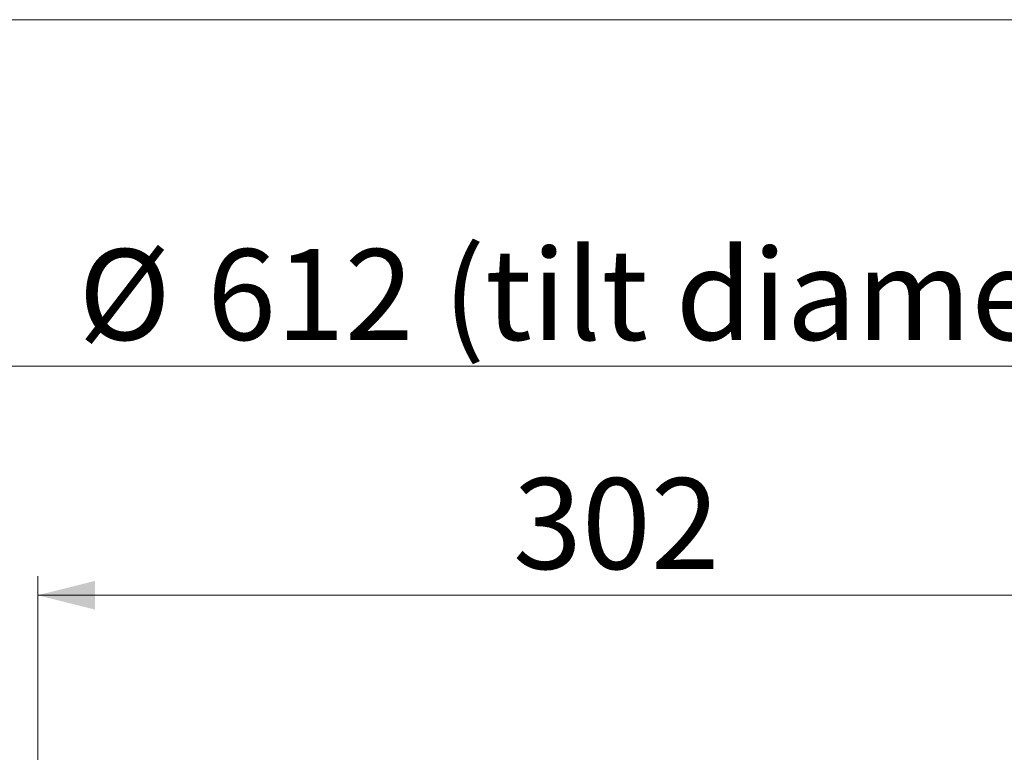
# Model space of a CAD drawing. Units: millimetres. Extents: x 10 to 584, y 10 to 410.
# Drawn here: x 216 to 267, y 372 to 410 of the extents above; entities that cross this region are included whole.
import ezdxf

# ---------------------------------------------------------------- set-up
doc = ezdxf.new("R2010")
doc.units = ezdxf.units.MM
doc.styles.add('SLDTEXTSTYLE0', font='TXT', dxfattribs={"width": 0.605})
doc.dimstyles.new('SLDDIMSTYLE0', dxfattribs={"dimtxt": 4.622974, "dimasz": 3, "dimexe": 0, "dimexo": 0.0625, "dimgap": 1.155743, "dimtad": 1, "dimdec": 0, "dimlfac": 5, "dimrnd": 1e-09, "dimzin": 12, "dimdsep": 46, "dimtxsty": 'SLDTEXTSTYLE0', "dimsah": 1, "dimcen": 0.09, "dimadec": 0, "dimazin": 3, "dimtfac": 1, "dimtofl": 0, "dimtmove": 0, "dimatfit": 3, "dimfxl": 0, "dimfrac": 2, "dimtolj": 1, "dimtzin": 12, "dimarcsym": 0})

# ---------------------------------------------------------------- blocks, each defined once
blk = doc.blocks.new('_D_9')
at = {"color": 7, "linetype": 'Continuous', "lineweight": 18}
for p, q in [((185.504, 303.441), (185.504, 392.841)), ((307.816, 303.441), (307.816, 392.841)), ((185.504, 391.841), (307.816, 391.841))]:
    blk.add_line(p, q, dxfattribs=at)
for points in [[(185.504, 391.841), (188.504, 391.091), (188.504, 392.591)], [(307.816, 391.841), (304.816, 392.591), (304.816, 391.091)]]:
    blk.add_solid(points, dxfattribs=at)
at = {"color": 7, "linetype": 'Continuous', "lineweight": 18, "char_height": 4.7625, "attachment_point": 1, "style": 'SLDTEXTSTYLE0'}
for s, insert in [('(tilt diameter)', (237.707, 397.98)), ('%%c', (218.593, 397.98)), ('612', (225.337, 397.98))]:
    blk.add_mtext(s, dxfattribs=dict(at, insert=insert))
blk = doc.blocks.new('_D_10')
at = {"color": 7, "linetype": 'Continuous', "lineweight": 18}
for p, q in [((216.46, 287.648), (216.461, 380.841)), ((276.859, 287.647), (276.861, 380.84)), ((216.461, 379.841), (276.861, 379.84))]:
    blk.add_line(p, q, dxfattribs=at)
for points in [[(216.461, 379.841), (219.461, 379.091), (219.461, 380.591)], [(276.861, 379.84), (273.861, 380.59), (273.861, 379.09)]]:
    blk.add_solid(points, dxfattribs=at)
at = {"color": 7, "linetype": 'Continuous', "lineweight": 18, "insert": (241.37, 385.98), "char_height": 4.7625, "attachment_point": 1, "rotation": 359.999, "style": 'SLDTEXTSTYLE0'}
blk.add_mtext('302', dxfattribs=at)

msp = doc.modelspace()

# ---------------------------------------------------------------- linework, layer by layer
at = {"color": 7, "linetype": 'Continuous', "lineweight": 18}
msp.add_line((584.0011, 409.9994), (10.0011, 409.9994), dxfattribs=at)

# ---------------------------------------------------------------- dimensions: what is measured, and where the dimension line sits
dim = msp.add_linear_dim(base=(307.8155, 391.8409), p1=(185.5035, 302.4409), p2=(307.8155, 302.4409), text='%%c<> (tilt diameter)', dimstyle='SLDDIMSTYLE0', dxfattribs=at)
dim.commit()
dim.dimension.update_dxf_attribs({"geometry": '_D_9', "text_midpoint": (246.6595, 391.8409), "dimtype": 160})
dim = msp.add_linear_dim(base=(276.8611, 379.8404), p1=(216.4596, 286.648), p2=(276.8594, 286.647), angle=359.99899, dimstyle='SLDDIMSTYLE0', dxfattribs=at)
dim.commit()
dim.dimension.update_dxf_attribs({"geometry": '_D_10', "text_midpoint": (246.6612, 379.8409), "dimtype": 160})

doc.saveas('drawing.dxf')
